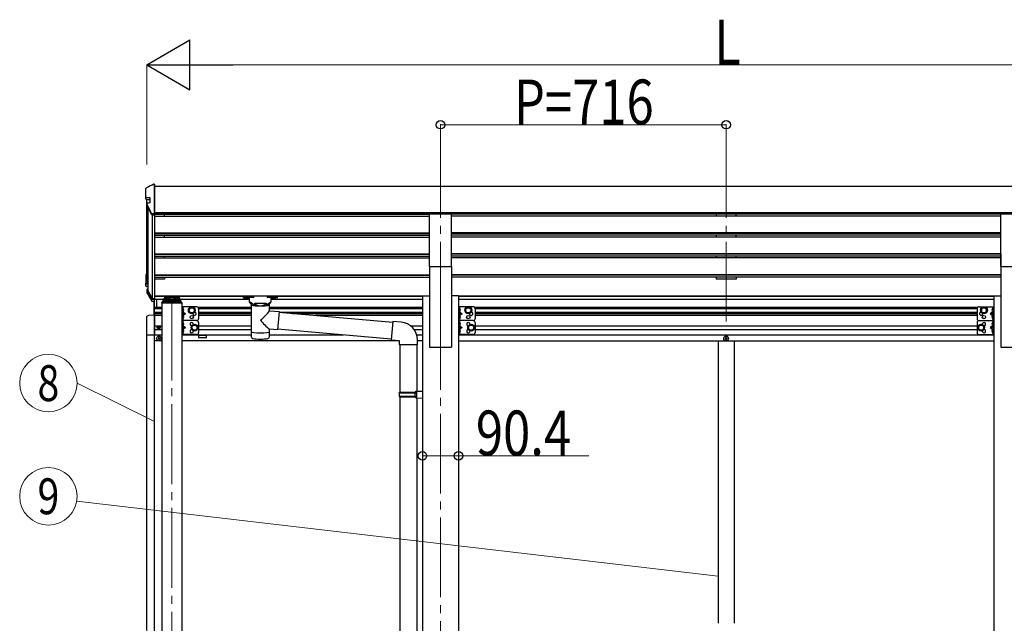
# Model space of a CAD drawing. Units: millimetres. Extents: x 0 to 21025, y 0 to 14850.
# Drawn here: x 8499 to 10966, y 5622 to 7135 of the extents above; entities that cross this region are included whole.
import ezdxf
from ezdxf.enums import TextEntityAlignment as Align

# ---------------------------------------------------------------- set-up
doc = ezdxf.new("R2010")
doc.units = ezdxf.units.MM
doc.linetypes.add('YCENTER_1', pattern=[13, 10, -1, 1, -1])
doc.linetypes.add('YHIDDEN_1', pattern=[4, 3, -1])
for name, color, linetype, lineweight in [('YKK_12', 2, 'Continuous', 13), ('YKK_13', 4, 'Continuous', 30), ('YKK_A1', 4, 'Continuous', 30), ('YKK_D', 6, 'Continuous', 13)]:
    doc.layers.add(name, color=color, linetype=linetype, lineweight=lineweight)
doc.styles.add('text-b', font='extslim2.shx', dxfattribs={"width": 0.8, "bigfont": 'extfont2.shx'})

msp = doc.modelspace()

# ---------------------------------------------------------------- linework, layer by layer
at = {"layer": 'YKK_12', "linetype": 'YCENTER_1', "ltscale": 20}
for p, q in [((9553.2, 6838.6), (9553.2, 6361)), ((10269.2, 6838.6), (10269.2, 6361)), ((8880.2, 6431.3), (8880.2, 4004.5)), ((9553.2, 6407.7), (9553.2, 3664.1))]:
    msp.add_line(p, q, dxfattribs=at)
at = {"layer": 'YKK_13', "linetype": 'Continuous', "ltscale": 20}
for p, q in [((8815.2, 6691), (8815.2, 6712)), ((8836.1, 6723.3), (8837.2, 6723.3)), ((8837.2, 6649.3), (8837.2, 6723.3)), ((8815.2, 6686.4), (8815.2, 6691)), ((8826, 6689), (8817.2, 6689)), ((8826, 6676.1), (8826, 6689)), ((8817.2, 6684.5), (8826, 6684.5)), ((8817.5, 6673.7), (8817.5, 6669.5)), ((8817.8, 6668.5), (8829.4, 6647.2)), ((8831.1, 6649.3), (8837.2, 6649.3)), ((8831.1, 6646.2), (8837.2, 6646.2)), ((8815.2, 6495.9), (8815.2, 6475)), ((8816.7, 6495.9), (8816.7, 6475)), ((8817.2, 6497.9), (8817.1, 6497.9)), ((8817.2, 6496.4), (8817.1, 6496.4)), ((8817.2, 6495.9), (8817.1, 6495.9)), ((8815.2, 6468.4), (8815.2, 6475)), ((8817.2, 6474.5), (8820.2, 6474.5)), ((8817.2, 6473), (8820.2, 6473)), ((8820.2, 6466.5), (8817.2, 6466.5)), ((8817.5, 6458), (8817.5, 6451.9)), ((8817.8, 6457.1), (8829.4, 6435.7)), ((8819.1, 6457.8), (8830.7, 6436.5)), ((8820.2, 6460.1), (8819.4, 6460)), ((8820.2, 6458.6), (8819.5, 6458.5)), ((8820.2, 6458), (8819.5, 6458)), ((8820.3, 6456.1), (8830.9, 6436.7)), ((8831.1, 6436.2), (8837.2, 6436.2)), ((8831.1, 6434.7), (8837.2, 6434.7)), ((8831.1, 6429.6), (8837.2, 6429.6)), ((8835.7, 6394.3), (8835.7, 6429.6)), ((8835.7, 6394.3), (8835.7, 6429.6)), ((8837.2, 6436.2), (8837.2, 6436.5)), ((8837.2, 6434.7), (8837.2, 6436.2)), ((8837.2, 6429.6), (8837.2, 6434.7)), ((8837.2, 6394.4), (8837.2, 6433.8)), ((8837.2, 6394.4), (8837.2, 6429.5)), ((8842.7, 6414.9), (8842.7, 6433.4)), ((8854.7, 6425.9), (8854.7, 6424.4)), ((8905.7, 6424.4), (8854.7, 6424.4)), ((8904.2, 6427.4), (8856.2, 6427.4)), ((8864.3, 6436.6), (8864.3, 6436.1)), ((8867.7, 6434.7), (8867.7, 6434.4)), ((8869.7, 6435), (8869.7, 6434.7)), ((8870.6, 6435), (8870.6, 6434.7)), ((8872.6, 6434.4), (8872.6, 6434.7)), ((8876.1, 6436.6), (8876.1, 6436.1)), ((8884.3, 6436.6), (8884.3, 6436.1)), ((8887.7, 6434.7), (8887.7, 6434.4)), ((8889.7, 6435), (8889.7, 6434.7)), ((8890.6, 6435), (8890.6, 6434.7)), ((8892.6, 6434.4), (8892.6, 6434.7)), ((8896.1, 6436.6), (8896.1, 6436.1)), ((8905.2, 6415.9), (8905.2, 6380.9)), ((8942.2, 6415.9), (8905.2, 6415.9)), ((8905.7, 6425.9), (8905.7, 6424.4)), ((8907.7, 6415.9), (8907.7, 6380.9)), ((9079.3, 6420.9), (9079.3, 6350.5)), ((9080.8, 6420.3), (9080.8, 6419.8)), ((9123.5, 6419.8), (9123.5, 6420.3)), ((9125.1, 6405.8), (9125.1, 6420.9)), ((9598.2, 6415.9), (9598.2, 6380.9)), ((9635.2, 6415.9), (9598.2, 6415.9)), ((9600.7, 6415.9), (9600.7, 6380.9)), ((10903.2, 6415.9), (10940.2, 6415.9)), ((10937.7, 6415.9), (10937.7, 6380.9)), ((10940.2, 6415.9), (10940.2, 6380.9)), ((8837.2, 6394.4), (8821.9, 6393.6)), ((8837.2, 6394.4), (8837.2, 6345.2)), ((8907.7, 6412.1), (8907.9, 6412.1)), ((8907.7, 6412.1), (8907.7, 6402.7)), ((8907.9, 6402.7), (8907.7, 6402.7)), ((8907.7, 6398.4), (8914.7, 6398.4)), ((8907.9, 6394.1), (8907.7, 6394.1)), ((8907.7, 6384.7), (8907.7, 6394.1)), ((8907.9, 6412.1), (8907.9, 6402.7)), ((8907.9, 6384.7), (8907.9, 6394.1)), ((8908.3, 6403), (8914.7, 6398.4)), ((8914.7, 6398.4), (8908.3, 6393.8)), ((8923.7, 6410.7), (8930.2, 6414.4)), ((8923.7, 6403.2), (8923.7, 6410.7)), ((8930.2, 6399.4), (8923.7, 6403.2)), ((8930.2, 6414.4), (8936.7, 6410.7)), ((8936.7, 6403.2), (8930.2, 6399.4)), ((8936.7, 6410.7), (8936.7, 6403.2)), ((8947.2, 6410.9), (8947.2, 6385.9)), ((9125.1, 6405.8), (9149, 6403.7)), ((9149, 6403.7), (9145, 6358.1)), ((9148.8, 6402.2), (9148.8, 6402.2)), ((9600.7, 6412.1), (9600.9, 6412.1)), ((9600.7, 6412.1), (9600.7, 6402.7)), ((9600.9, 6402.7), (9600.7, 6402.7)), ((9600.7, 6398.4), (9607.7, 6398.4)), ((9600.9, 6394.1), (9600.7, 6394.1)), ((9600.7, 6384.7), (9600.7, 6394.1)), ((9600.9, 6412.1), (9600.9, 6402.7)), ((9600.9, 6384.7), (9600.9, 6394.1)), ((9601.3, 6403), (9607.7, 6398.4)), ((9607.7, 6398.4), (9601.3, 6393.8)), ((9616.7, 6410.7), (9623.2, 6414.4)), ((9616.7, 6403.2), (9616.7, 6410.7)), ((9623.2, 6399.4), (9616.7, 6403.2)), ((9623.2, 6414.4), (9629.7, 6410.7)), ((9629.7, 6403.2), (9623.2, 6399.4)), ((9629.7, 6410.7), (9629.7, 6403.2)), ((9640.2, 6410.9), (9640.2, 6385.9)), ((10898.2, 6410.9), (10898.2, 6385.9)), ((10915.2, 6414.4), (10908.7, 6410.7)), ((10908.7, 6410.7), (10908.7, 6403.2)), ((10908.7, 6403.2), (10915.2, 6399.4)), ((10921.7, 6410.7), (10915.2, 6414.4)), ((10915.2, 6399.4), (10921.7, 6403.2)), ((10921.7, 6403.2), (10921.7, 6410.7)), ((10937.1, 6403), (10930.7, 6398.4)), ((10930.7, 6398.4), (10937.1, 6393.8)), ((10937.7, 6398.4), (10930.7, 6398.4)), ((10937.7, 6412.1), (10937.4, 6412.1)), ((10937.4, 6412.1), (10937.4, 6402.7)), ((10937.4, 6402.7), (10937.7, 6402.7)), ((10937.4, 6394.1), (10937.7, 6394.1)), ((10937.4, 6384.7), (10937.4, 6394.1)), ((10937.7, 6412.1), (10937.7, 6402.7)), ((10937.7, 6384.7), (10937.7, 6394.1)), ((8816.7, 6388.1), (8816.7, 6345.2)), ((8905.2, 6380.9), (8905.2, 6345.9)), ((8942.2, 6380.9), (8905.2, 6380.9)), ((8942.2, 6380.9), (8905.2, 6380.9)), ((8907.7, 6384.7), (8907.9, 6384.7)), ((8907.7, 6380.9), (8907.7, 6345.9)), ((8907.7, 6377.1), (8907.9, 6377.1)), ((8907.7, 6377.1), (8907.7, 6367.7)), ((8907.9, 6367.7), (8907.7, 6367.7)), ((8907.9, 6377.1), (8907.9, 6367.7)), ((8908.3, 6368), (8914.7, 6363.4)), ((8930.7, 6367.2), (8937.2, 6370.9)), ((8930.7, 6359.7), (8930.7, 6367.2)), ((8937.2, 6370.9), (8943.7, 6367.2)), ((8943.7, 6367.2), (8943.7, 6359.7)), ((8947.2, 6375.9), (8947.2, 6350.9)), ((9635.2, 6380.9), (9598.2, 6380.9)), ((9598.2, 6380.9), (9598.2, 6345.9)), ((9635.2, 6380.9), (9598.2, 6380.9)), ((9600.7, 6384.7), (9600.9, 6384.7)), ((9600.7, 6380.9), (9600.7, 6345.9)), ((9600.7, 6377.1), (9600.9, 6377.1)), ((9600.7, 6377.1), (9600.7, 6367.7)), ((9600.9, 6367.7), (9600.7, 6367.7)), ((9600.9, 6377.1), (9600.9, 6367.7)), ((9601.3, 6368), (9607.7, 6363.4)), ((9623.7, 6367.2), (9630.2, 6370.9)), ((9623.7, 6359.7), (9623.7, 6367.2)), ((9630.2, 6370.9), (9636.7, 6367.2)), ((9636.7, 6367.2), (9636.7, 6359.7)), ((9640.2, 6375.9), (9640.2, 6350.9)), ((10898.2, 6375.9), (10898.2, 6350.9)), ((10908.2, 6370.9), (10901.7, 6367.2)), ((10901.7, 6367.2), (10901.7, 6359.7)), ((10903.2, 6380.9), (10940.2, 6380.9)), ((10903.2, 6380.9), (10940.2, 6380.9)), ((10914.7, 6367.2), (10908.2, 6370.9)), ((10914.7, 6359.7), (10914.7, 6367.2)), ((10937.1, 6368), (10930.7, 6363.4)), ((10937.7, 6384.7), (10937.4, 6384.7)), ((10937.7, 6377.1), (10937.4, 6377.1)), ((10937.4, 6377.1), (10937.4, 6367.7)), ((10937.4, 6367.7), (10937.7, 6367.7)), ((10937.7, 6380.9), (10937.7, 6345.9)), ((10937.7, 6377.1), (10937.7, 6367.7)), ((10940.2, 6380.9), (10940.2, 6345.9)), ((8816.7, 6345.2), (8837.2, 6345.2)), ((8942.2, 6345.9), (8905.2, 6345.9)), ((8907.7, 6363.4), (8914.7, 6363.4)), ((8907.9, 6359.1), (8907.7, 6359.1)), ((8907.7, 6349.7), (8907.7, 6359.1)), ((8907.7, 6349.7), (8907.9, 6349.7)), ((8907.9, 6349.7), (8907.9, 6359.1)), ((8914.7, 6363.4), (8908.3, 6358.8)), ((8937.2, 6355.9), (8930.7, 6359.7)), ((8943.7, 6359.7), (8937.2, 6355.9)), ((9079.3, 6350.5), (9079.3, 6349)), ((9079.3, 6349), (9079.3, 6341)), ((9125.1, 6350.5), (9125.1, 6359.9)), ((9145, 6358.1), (9125.1, 6359.9)), ((9125.1, 6349), (9125.1, 6350.5)), ((9125.1, 6341), (9125.1, 6349)), ((9145, 6358.1), (9145, 6358.1)), ((9635.2, 6345.9), (9598.2, 6345.9)), ((9600.7, 6363.4), (9607.7, 6363.4)), ((9600.9, 6359.1), (9600.7, 6359.1)), ((9600.7, 6349.7), (9600.7, 6359.1)), ((9600.7, 6349.7), (9600.9, 6349.7)), ((9600.9, 6349.7), (9600.9, 6359.1)), ((9607.7, 6363.4), (9601.3, 6358.8)), ((9630.2, 6355.9), (9623.7, 6359.7)), ((9636.7, 6359.7), (9630.2, 6355.9)), ((10901.7, 6359.7), (10908.2, 6355.9)), ((10903.2, 6345.9), (10940.2, 6345.9)), ((10908.2, 6355.9), (10914.7, 6359.7)), ((10930.7, 6363.4), (10937.1, 6358.8)), ((10937.7, 6363.4), (10930.7, 6363.4)), ((10937.4, 6359.1), (10937.7, 6359.1)), ((10937.4, 6349.7), (10937.4, 6359.1)), ((10937.7, 6349.7), (10937.4, 6349.7)), ((10937.7, 6349.7), (10937.7, 6359.1))]:
    msp.add_line(p, q, dxfattribs=at)
at = {"layer": 'YKK_13', "ltscale": 20}
for p, q in [((8835.5, 6723.2), (8835.2, 6723.1)), ((8836.1, 6723.3), (8835.5, 6723.2)), ((8817.6, 6669), (8817.5, 6669.5)), ((8817.8, 6668.5), (8817.6, 6669)), ((9525.7, 6516.7), (9525.7, 6648.5)), ((9525.7, 6648.5), (9580.7, 6648.5)), ((9580.7, 6516.7), (9580.7, 6648.5)), ((10957.7, 6516.7), (10957.7, 6648.5)), ((10957.7, 6648.5), (11012.7, 6648.5)), ((9525.7, 6516.7), (9580.7, 6516.7)), ((10957.7, 6516.7), (11012.7, 6516.7)), ((8820.2, 6456.6), (8820.2, 6456.4)), ((8820.2, 6456.4), (8820.3, 6456.1)), ((8898.7, 6441.5), (8861.7, 6441.5)), ((8861.7, 6441.5), (8861.7, 6433.1)), ((8898.7, 6441.5), (8898.7, 6433.1)), ((9059.7, 6438.5), (9059.7, 6440.5)), ((9076.1, 6440.1), (9076.1, 6442.2)), ((9128.2, 6442.2), (9076.1, 6442.2)), ((9076.1, 6440.1), (9086.3, 6440.1)), ((9118.1, 6440.1), (9128.2, 6440.1)), ((9128.2, 6440.1), (9128.2, 6442.2)), ((9144.7, 6438.5), (9144.7, 6440.5)), ((8857.7, 6433), (8857.7, 6427.4)), ((8860.2, 6435.6), (8861.7, 6435.6)), ((8860.2, 6433.1), (8860.2, 6427.4)), ((8860.2, 6433.1), (8861.7, 6433.1)), ((8860.2, 6431.2), (8900.2, 6431.2)), ((8861.7, 6439), (8898.7, 6439)), ((8898.7, 6435.6), (8900.2, 6435.6)), ((8898.7, 6433.1), (8900.2, 6433.1)), ((8900.2, 6433.1), (8900.2, 6427.4)), ((8902.7, 6427.4), (8902.7, 6433)), ((9075.2, 6427.9), (9075.2, 6438.4)), ((9080.8, 6420.3), (9075.2, 6427.9)), ((9087.6, 6424.5), (9089.3, 6422.7)), ((9087.6, 6424.5), (9087.6, 6418.6)), ((9087.6, 6424.5), (9116.7, 6424.5)), ((9087.6, 6424.5), (9087.6, 6418.6)), ((9089.3, 6422.7), (9091.2, 6421.3)), ((9115, 6422.7), (9113.2, 6421.3)), ((9116.7, 6424.5), (9115, 6422.7)), ((9116.7, 6424.5), (9116.7, 6418.6)), ((9116.7, 6424.5), (9116.7, 6418.6)), ((9123.5, 6420.3), (9129.2, 6427.9)), ((9129.2, 6427.9), (9129.2, 6438.4)), ((9148.8, 6401.9), (9433.9, 6376.9)), ((9434, 6378.9), (9430, 6333.1)), ((9454.9, 6377.1), (9434, 6378.9)), ((9145.2, 6360), (9430.2, 6335.1)), ((9430, 6333.1), (9450, 6331.3)), ((9450, 6331.3), (9450, 6321.3)), ((9450, 6321.3), (9496, 6321.3)), ((9452, 6321.3), (9452, 6201.6)), ((9494, 6321.3), (9494, 6204.1)), ((9496, 6321.3), (9496, 6332.3)), ((9450, 6199.6), (9451, 6201.6)), ((9450, 6199.6), (9494, 6199.6)), ((9450, 6199.6), (9450, 6191.6)), ((9451, 6201.6), (9494, 6201.6)), ((9489.5, 6199.6), (9489, 6201.6)), ((9489.5, 6199.6), (9489.5, 6191.6)), ((9492, 6204.1), (9508, 6204.5)), ((9492, 6202.1), (9492, 6204.1)), ((9492, 6202.1), (9494, 6202.1)), ((9494, 6189.1), (9494, 6202.1)), ((9508, 6204.5), (9508, 6186.6)), ((9450, 6191.6), (9494, 6191.6)), ((9450, 6191.6), (9451, 6189.6)), ((9451, 6189.6), (9494, 6189.6)), ((9452, 6189.6), (9452, 5374.2)), ((9489.5, 6191.6), (9489, 6189.6)), ((9492, 6189.1), (9494, 6189.1)), ((9492, 6187.1), (9492, 6189.1)), ((9492, 6187.1), (9508, 6186.6)), ((9494, 6187), (9494, 5376.8))]:
    msp.add_line(p, q, dxfattribs=at)
at = {"layer": 'YKK_13', "linetype": 'YCENTER_1', "ltscale": 20}
for p, q in [((8870.2, 6435.9), (8870.2, 6433.2)), ((8890.2, 6435.9), (8890.2, 6433.2))]:
    msp.add_line(p, q, dxfattribs=at)
at = {"layer": 'YKK_13', "linetype": 'YHIDDEN_1', "ltscale": 20}
for p, q in [((8907.7, 6408.6), (8907.1, 6407.4)), ((8907.7, 6406.3), (8907.1, 6407.4)), ((8907.7, 6390.6), (8907.1, 6389.4)), ((8909.8, 6409.6), (8907.7, 6408.6)), ((8909.8, 6405.3), (8907.7, 6406.3)), ((8909.8, 6391.6), (8907.7, 6390.6)), ((9600.7, 6408.6), (9600.1, 6407.4)), ((9600.7, 6406.3), (9600.1, 6407.4)), ((9600.7, 6390.6), (9600.1, 6389.4)), ((9602.8, 6409.6), (9600.7, 6408.6)), ((9602.8, 6405.3), (9600.7, 6406.3)), ((9602.8, 6391.6), (9600.7, 6390.6)), ((10935.5, 6409.6), (10937.6, 6408.6)), ((10935.5, 6405.3), (10937.6, 6406.3)), ((10935.5, 6391.6), (10937.6, 6390.6)), ((10937.6, 6408.6), (10938.2, 6407.4)), ((10937.6, 6406.3), (10938.2, 6407.4)), ((10937.6, 6390.6), (10938.2, 6389.4)), ((8907.7, 6388.3), (8907.1, 6389.4)), ((8907.7, 6373.6), (8907.1, 6372.4)), ((8907.7, 6371.3), (8907.1, 6372.4)), ((8909.8, 6387.3), (8907.7, 6388.3)), ((8909.8, 6374.6), (8907.7, 6373.6)), ((8909.8, 6370.3), (8907.7, 6371.3)), ((9600.7, 6388.3), (9600.1, 6389.4)), ((9600.7, 6373.6), (9600.1, 6372.4)), ((9600.7, 6371.3), (9600.1, 6372.4)), ((9602.8, 6387.3), (9600.7, 6388.3)), ((9602.8, 6374.6), (9600.7, 6373.6)), ((9602.8, 6370.3), (9600.7, 6371.3)), ((10935.5, 6387.3), (10937.6, 6388.3)), ((10935.5, 6374.6), (10937.6, 6373.6)), ((10935.5, 6370.3), (10937.6, 6371.3)), ((10937.6, 6388.3), (10938.2, 6389.4)), ((10937.6, 6373.6), (10938.2, 6372.4)), ((10937.6, 6371.3), (10938.2, 6372.4)), ((8907.7, 6355.6), (8907.1, 6354.4)), ((8907.7, 6353.3), (8907.1, 6354.4)), ((8909.8, 6356.6), (8907.7, 6355.6)), ((8909.8, 6352.3), (8907.7, 6353.3)), ((9600.7, 6355.6), (9600.1, 6354.4)), ((9600.7, 6353.3), (9600.1, 6354.4)), ((9602.8, 6356.6), (9600.7, 6355.6)), ((9602.8, 6352.3), (9600.7, 6353.3)), ((10935.5, 6356.6), (10937.6, 6355.6)), ((10935.5, 6352.3), (10937.6, 6353.3)), ((10937.6, 6355.6), (10938.2, 6354.4)), ((10937.6, 6353.3), (10938.2, 6354.4))]:
    msp.add_line(p, q, dxfattribs=at)
at = {"layer": 'YKK_13', "linetype": 'Continuous', "ltscale": 0.5}
for p, q in [((8847.6, 6365.6), (8846.7, 6365.6)), ((8846.7, 6365.6), (8846.7, 6364.8)), ((8847.6, 6364.8), (8847.6, 6365.6)), ((8845.1, 6363.9), (8845.1, 6363.1)), ((8845.9, 6363.9), (8845.1, 6363.9)), ((8845.1, 6363.1), (8845.9, 6363.1)), ((8846.7, 6362.3), (8846.7, 6361.5)), ((8846.7, 6361.5), (8847.6, 6361.5)), ((8847.6, 6361.5), (8847.6, 6362.3)), ((8849.2, 6363.9), (8848.4, 6363.9)), ((8848.4, 6363.1), (8849.2, 6363.1)), ((8849.2, 6363.1), (8849.2, 6363.9)), ((8845.7, 6337), (8845.7, 6336)), ((8846.7, 6337), (8845.7, 6337)), ((8845.7, 6336), (8846.7, 6336)), ((8848.7, 6339), (8847.7, 6339)), ((8847.7, 6339), (8847.7, 6338)), ((8847.7, 6335), (8847.7, 6334)), ((8847.7, 6334), (8848.7, 6334)), ((8848.7, 6338), (8848.7, 6339)), ((8848.7, 6334), (8848.7, 6335)), ((8850.7, 6337), (8849.7, 6337)), ((8849.7, 6336), (8850.7, 6336)), ((8850.7, 6336), (8850.7, 6337)), ((10266.7, 6337), (10266.7, 6336)), ((10267.7, 6337), (10266.7, 6337)), ((10266.7, 6336), (10267.7, 6336)), ((10269.7, 6339), (10268.7, 6339)), ((10268.7, 6339), (10268.7, 6338)), ((10268.7, 6335), (10268.7, 6334)), ((10268.7, 6334), (10269.7, 6334)), ((10269.7, 6338), (10269.7, 6339)), ((10269.7, 6334), (10269.7, 6335)), ((10271.7, 6337), (10270.7, 6337)), ((10270.7, 6336), (10271.7, 6336)), ((10271.7, 6336), (10271.7, 6337))]:
    msp.add_line(p, q, dxfattribs=at)
at = {"layer": 'YKK_13', "linetype": 'Continuous', "ltscale": 20}
for centre, radius in [((8930.2, 6406.9), 8.5), ((9623.2, 6406.9), 8.5), ((10915.2, 6406.9), 8.5), ((8930.2, 6406.9), 7.5), ((8930.2, 6406.9), 6.5), ((8930.2, 6389.9), 4.25), ((9623.2, 6406.9), 7.5), ((9623.2, 6406.9), 6.5), ((9623.2, 6389.9), 4.25), ((10915.2, 6406.9), 7.5), ((10915.2, 6406.9), 6.5), ((10915.2, 6389.9), 4.25), ((8937.2, 6363.4), 8.5), ((8937.2, 6363.4), 7.5), ((8937.2, 6363.4), 6.5), ((9630.2, 6363.4), 8.5), ((9630.2, 6363.4), 7.5), ((9630.2, 6363.4), 6.5), ((10908.2, 6363.4), 8.5), ((10908.2, 6363.4), 7.5), ((10908.2, 6363.4), 6.5)]:
    msp.add_circle(centre, radius, dxfattribs=at)
at = {"layer": 'YKK_13', "linetype": 'Continuous', "ltscale": 0.5}
for centre, radius in [((8847.2, 6363.5), 3.75), ((8848.2, 6336.5), 5.9), ((10269.2, 6336.5), 5.9)]:
    msp.add_circle(centre, radius, dxfattribs=at)
at = {"layer": 'YKK_13', "linetype": 'Continuous', "ltscale": 20}
for centre, radius, start, end in [((8817.1, 6712), 1.99, 92.6103, 179.7827), ((8817.2, 6691), 2.01, 179.6565, 269.7303), ((8817.1, 6686.4), 1.99, 180.1578, 270.1569), ((8819.6, 6673.7), 2.05, 94.1615, 208.5356), ((8831.2, 6651.2), 1.98, 206.2279, 269.5269), ((8831.1, 6648.2), 2, 208.6568, 270.0631), ((8817.1, 6495.9), 1.99, 92.8325, 179.8532), ((8817.2, 6495.9), 0.498, 92.8325, 179.8532), ((8817.2, 6495.4), 0.498, 92.8325, 179.8532), ((8817.1, 6475), 1.99, 180.1578, 270.1569), ((8817.1, 6468.4), 1.98, 180.5325, 270.7254), ((8817.2, 6475), 0.499, 180.1578, 270.1569), ((8818.2, 6475.5), 0.996, 180.1328, 257.2018), ((8819.5, 6458), 1.99, 92.7384, 208.4362), ((8819.3, 6451.8), 1.79, 179.2052, 209.8381), ((8819.5, 6458), 0.497, 92.7384, 208.4362), ((8819.5, 6457.5), 0.5, 92.9282, 148.1994), ((8831.1, 6436.7), 2, 208.6568, 270.0631), ((8831.1, 6431.6), 2.02, 210.9395, 270.8393), ((8831.1, 6436.7), 0.5, 208.6568, 270.0631), ((8831.7, 6437.2), 1, 208.654, 257.1318), ((8836.9, 6436.5), 0.298, 293.5963, 359.9197)]:
    msp.add_arc(centre, radius, start, end, dxfattribs=at)
at = {"layer": 'YKK_13', "linetype": 'Continuous', "ltscale": 0.5}
for centre, radius, start, end in [((8856.2, 6425.9), 1.5, 90, 180), ((8904.2, 6425.9), 1.5, 0, 90), ((8942.2, 6410.9), 5, 0, 90), ((9635.2, 6410.9), 5, 0, 90), ((10903.2, 6410.9), 5, 90, 180), ((8822.2, 6388.1), 5.5, 93, 180), ((8904.1, 6407.4), 6.1, 309.6019, 50.3981), ((8904.1, 6389.4), 6.1, 309.6019, 50.3981), ((8937.2, 6398.4), 4.25, 173.7057, 85.2392), ((9597.1, 6407.4), 6.1, 309.6019, 50.3981), ((9597.1, 6389.4), 6.1, 309.6019, 50.3981), ((9630.2, 6398.4), 4.25, 173.7057, 85.2392), ((10908.2, 6398.4), 4.25, 94.7608, 6.2943), ((10941.3, 6407.4), 6.1, 129.6019, 230.3981), ((10941.3, 6389.4), 6.1, 129.6019, 230.3981), ((8904.1, 6372.4), 6.1, 309.6019, 50.3981), ((8930.2, 6371.9), 4.25, 353.7057, 265.2392), ((8942.2, 6385.9), 5, 270, 0), ((8942.2, 6375.9), 5, 0, 90), ((9597.1, 6372.4), 6.1, 309.6019, 50.3981), ((9623.2, 6371.9), 4.25, 353.7057, 265.2392), ((9635.2, 6385.9), 5, 270, 0), ((9635.2, 6375.9), 5, 0, 90), ((10903.2, 6385.9), 5, 180, 270), ((10903.2, 6375.9), 5, 90, 180), ((10915.2, 6371.9), 4.25, 274.7608, 186.2943), ((10941.3, 6372.4), 6.1, 129.6019, 230.3981), ((8845.9, 6364.8), 0.82, 270, 0), ((8845.9, 6362.3), 0.82, 0, 90), ((8848.4, 6364.8), 0.82, 180, 270), ((8848.4, 6362.3), 0.82, 90, 180), ((8904.1, 6354.4), 6.1, 309.6019, 50.3981), ((8930.2, 6354.9), 4.25, 94.7608, 6.2943), ((8942.2, 6350.9), 5, 270, 0), ((9597.1, 6354.4), 6.1, 309.6019, 50.3981), ((9623.2, 6354.9), 4.25, 94.7608, 6.2943), ((9635.2, 6350.9), 5, 270, 0), ((10903.2, 6350.9), 5, 180, 270), ((10915.2, 6354.9), 4.25, 173.7057, 85.2392), ((10941.3, 6354.4), 6.1, 129.6019, 230.3981), ((8846.7, 6338), 1, 270, 0), ((8846.7, 6335), 1, 0, 90), ((8849.7, 6338), 1, 180, 270), ((8849.7, 6335), 1, 90, 180), ((10267.7, 6338), 1, 270, 0), ((10267.7, 6335), 1, 0, 90), ((10270.7, 6338), 1, 180, 270), ((10270.7, 6335), 1, 90, 180)]:
    msp.add_arc(centre, radius, start, end, dxfattribs=at)
at = {"layer": 'YKK_13', "ltscale": 20}
for centre, radius, start, end in [((9022, 6481.3), 127.8, 308.8734, 323.7867), ((9215.7, 6477.3), 148.4, 220.0331, 232.3198), ((9451, 6332.3), 45, 0, 85), ((9084.3, 6341), 5, 180, 259.3266), ((9120.1, 6341), 5, 280.6734, 0)]:
    msp.add_arc(centre, radius, start, end, dxfattribs=at)
at = {"layer": 'YKK_13', "linetype": 'Continuous'}
for centre, major_axis, ratio, start_param, end_param in [((8692.6, 6695.6), (2175.2, 113.4), 0.005463, 1.513214, 1.513262), ((8804.4, 6695.6), (222.6, 113.6), 0.042479, 1.410252, 1.491824), ((8799.1, 6695.6), (-61.5, 114), 0.043861, 4.280404, 4.486043), ((9421.3, 6695.6), (2175.2, 113.4), 0.005463, 1.847733, 1.850859), ((8799.1, 6496.6), (-61.5, 114), 0.043861, 1.959217, 2.164855)]:
    msp.add_ellipse(centre, major_axis=major_axis, ratio=ratio, start_param=start_param, end_param=end_param, dxfattribs=at)
at = {"layer": 'YKK_13'}
for centre, major_axis, ratio, start_param, end_param in [((9076.1, 6438.5), (16.5, 0), 0.098162, 1.570796, 4.65434), ((9076.1, 6440.5), (-16.5, 0), 0.104529, -1.570796, 0), ((9086.3, 6438.4), (11.1, 0), 0.152515, 1.570796, 3.141593), ((9102.2, 6420.9), (22.9, 0), 0.130526, 2.908219, 6.514784), ((9102.2, 6420.7), (-21.5, 0), 0.129428, 0.129792, 3.008454), ((9102.2, 6353.5), (22.9, 0), 0.130526, 3.141593, 6.283185), ((9102.2, 6337.8), (22.9, 0), 0.130526, 3.747302, 5.677476)]:
    msp.add_ellipse(centre, major_axis=major_axis, ratio=ratio, start_param=start_param, end_param=end_param, dxfattribs=at)
at = {"layer": 'YKK_13', "extrusion": (0, 0, -1)}
for centre, major_axis, ratio, start_param, end_param in [((9118.1, 6438.4), (-11.1, 0), 0.152515, 1.570796, 3.141593), ((9128.2, 6440.5), (16.5, 0), 0.104529, -1.570796, 0), ((9128.2, 6438.5), (-16.5, 0), 0.098162, 1.570796, 4.65434)]:
    msp.add_ellipse(centre, major_axis=major_axis, ratio=ratio, start_param=start_param, end_param=end_param, dxfattribs=at)
at = {"layer": 'YKK_13', "linetype": 'Continuous', "ltscale": 0.5}
msp.add_ellipse((8860.2, 6433), major_axis=(0, 2.57), ratio=0.97237, start_param=0, end_param=1.570796, dxfattribs=at)
at = {"layer": 'YKK_13', "linetype": 'Continuous', "ltscale": 0.5, "extrusion": (0, 0, -1)}
for centre, major_axis, ratio, start_param, end_param in [((8870.2, 6436.6), (5.9, 0), 0.342073, 3.141593, 6.283185), ((8870.2, 6441.9), (8.02, 0), 0.939674, 1.755191, 1.881349), ((8870.2, 6441.5), (8.02, 0), 0.939674, 1.755191, 1.881349), ((8870.2, 6442.5), (8.02, 0), 0.939674, 1.509641, 1.631951), ((8870.2, 6441.9), (-8.02, 0), 0.939674, 4.401836, 4.527995), ((8870.2, 6441.5), (-8.02, 0), 0.939674, 4.401836, 4.527995), ((8890.2, 6436.6), (5.9, 0), 0.342073, 3.141593, 6.283185), ((8890.2, 6441.9), (8.02, 0), 0.939674, 1.755191, 1.881349), ((8890.2, 6441.5), (8.02, 0), 0.939674, 1.755191, 1.881349), ((8890.2, 6442.5), (8.02, 0), 0.939674, 1.509641, 1.631951), ((8890.2, 6441.9), (-8.02, 0), 0.939674, 4.401836, 4.527995), ((8890.2, 6441.5), (-8.02, 0), 0.939674, 4.401836, 4.527995), ((8900.2, 6433), (0, 2.57), 0.97237, 0, 1.570796)]:
    msp.add_ellipse(centre, major_axis=major_axis, ratio=ratio, start_param=start_param, end_param=end_param, dxfattribs=at)
for centre in [(8870.2, 6436.1), (8890.2, 6436.1)]:
    msp.add_ellipse(centre, major_axis=(5.9, 0), ratio=0.342073, dxfattribs=at)
at = {"layer": 'YKK_13', "extrusion": (0, 0, -1)}
msp.add_ellipse((9067.2, 6438.5), major_axis=(3, 0), ratio=0.107858, dxfattribs=at)
at = {"layer": 'YKK_13'}
msp.add_ellipse((9137.2, 6438.5), major_axis=(-3, 0), ratio=0.107858, dxfattribs=at)
at = {"layer": 'YKK_13', "linetype": 'Continuous', "ltscale": 0.5}
for points, knots in [([(8868.7, 6434.5), (8868.7, 6434.5), (8868.9, 6434.4), (8869.1, 6434.4), (8869.2, 6434.4), (8869.4, 6434.5), (8869.5, 6434.5), (8869.6, 6434.6), (8869.7, 6434.6), (8869.7, 6434.7), (8869.7, 6434.7)], [0, 0, 0, 0, 0.192792, 0.376758, 0.546528, 0.69743, 0.825867, 0.930028, 1.011481, 1.078477, 1.078477, 1.078477, 1.078477]), ([(8870.6, 6434.7), (8870.6, 6434.7), (8870.7, 6434.6), (8870.7, 6434.6), (8870.8, 6434.5), (8870.9, 6434.5), (8871.1, 6434.4), (8871.3, 6434.4), (8871.4, 6434.4), (8871.6, 6434.5), (8871.6, 6434.5)], [0, 0, 0, 0, 0.066996, 0.14845, 0.252613, 0.381051, 0.531954, 0.701725, 0.885691, 1.078483, 1.078483, 1.078483, 1.078483]), ([(8888.7, 6434.5), (8888.7, 6434.5), (8888.9, 6434.4), (8889.1, 6434.4), (8889.2, 6434.4), (8889.4, 6434.5), (8889.5, 6434.5), (8889.6, 6434.6), (8889.7, 6434.6), (8889.7, 6434.7), (8889.7, 6434.7)], [0, 0, 0, 0, 0.192792, 0.376758, 0.546528, 0.69743, 0.825867, 0.930028, 1.011481, 1.078477, 1.078477, 1.078477, 1.078477]), ([(8890.6, 6434.7), (8890.6, 6434.7), (8890.7, 6434.6), (8890.7, 6434.6), (8890.8, 6434.5), (8890.9, 6434.5), (8891.1, 6434.4), (8891.3, 6434.4), (8891.4, 6434.4), (8891.6, 6434.5), (8891.6, 6434.5)], [0, 0, 0, 0, 0.066996, 0.14845, 0.252613, 0.381051, 0.531954, 0.701725, 0.885691, 1.078483, 1.078483, 1.078483, 1.078483])]:
    msp.add_open_spline(points, degree=3, knots=knots, dxfattribs=at)
at = {"layer": 'YKK_13'}
for points, knots in [([(9087.6, 6418.6), (9087.2, 6419), (9086.2, 6419.9), (9084.8, 6421.3), (9083.4, 6422.6), (9082.1, 6423.7), (9080.9, 6424.6), (9079.8, 6425.4), (9078.7, 6426.1), (9077.8, 6426.6), (9076.9, 6427), (9076.3, 6427.4), (9075.7, 6427.6), (9075.5, 6427.7), (9075.1, 6427.9), (9075.2, 6427.9), (9075.2, 6427.9)], [0, 0, 0, 0, 1.71688, 3.889297, 5.966079, 7.53048, 9.018374, 10.398252, 11.653711, 12.766537, 13.711096, 14.435364, 14.99197, 15.370323, 15.592326, 15.599959, 15.599959, 15.599959, 15.599959]), ([(9091.2, 6421.3), (9091.5, 6421.1), (9092.3, 6420.6), (9093.4, 6420), (9094.6, 6419.4), (9095.8, 6418.9), (9097.1, 6418.6), (9098.3, 6418.3), (9099.6, 6418), (9100.9, 6417.9), (9101.7, 6417.9), (9102.2, 6417.9)], [0, 0, 0, 0, 1.322819, 2.637696, 3.945309, 5.246457, 6.54204, 7.833056, 9.120575, 10.40573, 11.689692, 11.689692, 11.689692, 11.689692]), ([(9102.2, 6417.9), (9102.6, 6417.9), (9103.4, 6417.9), (9104.7, 6418), (9106, 6418.3), (9107.3, 6418.6), (9108.5, 6418.9), (9109.7, 6419.4), (9110.9, 6420), (9112.1, 6420.6), (9112.8, 6421.1), (9113.2, 6421.3)], [0, 0, 0, 0, 1.283962, 2.569117, 3.856636, 5.147652, 6.443236, 7.744383, 9.051997, 10.366873, 11.689692, 11.689692, 11.689692, 11.689692]), ([(9116.7, 6418.6), (9117.2, 6419), (9118.1, 6419.9), (9119.6, 6421.3), (9121, 6422.6), (9122.3, 6423.7), (9123.4, 6424.6), (9124.6, 6425.4), (9125.6, 6426.1), (9126.6, 6426.6), (9127.4, 6427), (9128, 6427.4), (9128.6, 6427.6), (9128.8, 6427.7), (9129.2, 6427.9), (9129.2, 6427.9), (9129.2, 6427.9)], [0, 0, 0, 0, 1.71688, 3.889297, 5.966079, 7.53048, 9.018374, 10.398252, 11.653711, 12.766537, 13.711096, 14.435364, 14.99197, 15.370323, 15.592326, 15.599959, 15.599959, 15.599959, 15.599959])]:
    msp.add_open_spline(points, degree=3, knots=knots, dxfattribs=at)
at = {"layer": 'YKK_A1', "ltscale": 20}
for p, q in [((8837.2, 6722.1), (8837.2, 6433.6)), ((11701.2, 6717.6), (8837.2, 6717.6)), ((8817.2, 6684.5), (8817.2, 6475.5)), ((8820.2, 6664.2), (8820.2, 6456.6)), ((8831.2, 6646.2), (8831.1, 6436.4)), ((11701.2, 6651), (8837.2, 6651)), ((8837.2, 6647.7), (9525.7, 6647.7)), ((9525.7, 6647.6), (8837.2, 6647.6)), ((8837.2, 6643.2), (9525.7, 6643.2)), ((8862.2, 6643.2), (8862.2, 6647.6)), ((10957.7, 6647.7), (9580.7, 6647.7)), ((10957.7, 6643.2), (9580.7, 6643.2)), ((10244.2, 6647.7), (10244.2, 6643.2)), ((10294.2, 6643.2), (10294.2, 6647.7)), ((8837.2, 6601.3), (9525.7, 6601.3)), ((8837.2, 6599.8), (9525.7, 6599.8)), ((8837.2, 6595.5), (9525.7, 6595.5)), ((8837.2, 6590.6), (9525.7, 6590.6)), ((8862.2, 6590.6), (8862.2, 6595.5)), ((10957.7, 6601.3), (9580.7, 6601.3)), ((10957.7, 6599.8), (9580.7, 6599.8)), ((10957.7, 6595.5), (9580.7, 6595.5)), ((10957.7, 6590.6), (9580.7, 6590.6)), ((10244.2, 6595.5), (10244.2, 6590.6)), ((10294.2, 6590.6), (10294.2, 6595.5)), ((8837.2, 6548.7), (9525.7, 6548.7)), ((8837.2, 6547.2), (9525.7, 6547.2)), ((8837.2, 6542.9), (9525.7, 6542.9)), ((8837.2, 6538), (9525.7, 6538)), ((8862.2, 6538), (8862.2, 6542.9)), ((10957.7, 6548.7), (9580.7, 6548.7)), ((10957.7, 6547.2), (9580.7, 6547.2)), ((10957.7, 6542.9), (9580.7, 6542.9)), ((10957.7, 6538), (9580.7, 6538)), ((10244.2, 6542.9), (10244.2, 6538)), ((10294.2, 6538), (10294.2, 6542.9)), ((10957.7, 6548.6), (10957.7, 6314.1)), ((9525.7, 6516.7), (9525.7, 6314.1)), ((9580.7, 6516.7), (9580.7, 6314.1)), ((8837.2, 6496.1), (9525.7, 6496.1)), ((8837.2, 6494.6), (9525.7, 6494.6)), ((8837.2, 6490.3), (9525.7, 6490.3)), ((8862.2, 6490.3), (8862.2, 6484.8)), ((8862.2, 6490), (9525.7, 6490)), ((10957.7, 6496.1), (9580.7, 6496.1)), ((10957.7, 6494.6), (9580.7, 6494.6)), ((10957.7, 6490.3), (9580.7, 6490.3)), ((10244.2, 6490), (9580.7, 6490)), ((10244.2, 6490.3), (10244.2, 6484.8)), ((10294.2, 6490.3), (10294.2, 6484.8)), ((10957.7, 6490), (10294.2, 6490)), ((8862.2, 6484.8), (8837.2, 6484.8)), ((10294.2, 6484.8), (10244.2, 6484.8)), ((9508, 6442.7), (8837.2, 6442.7)), ((9062.2, 6441.3), (8837.2, 6441.3)), ((9508, 6441.3), (9142.1, 6441.3)), ((9508, 6443.1), (9508, 3764.1)), ((9508, 6443.1), (9525.7, 6443.1)), ((9598.4, 6443.1), (9580.7, 6443.1)), ((9598.4, 6443.1), (9598.4, 3764.1)), ((10940, 6442.7), (9598.4, 6442.7)), ((10940, 6441.3), (9598.4, 6441.3)), ((10940, 6443.1), (10940, 3764.1)), ((10940, 6443.1), (10957.7, 6443.1)), ((9075.2, 6433.6), (8837.2, 6433.6)), ((9508, 6433.6), (9129.2, 6433.6)), ((10940, 6433.6), (9598.4, 6433.6)), ((9525.7, 6314.1), (9580.7, 6314.1)), ((10957.7, 6314.1), (11012.7, 6314.1))]:
    msp.add_line(p, q, dxfattribs=at)
at = {"layer": 'YKK_A1', "linetype": 'Continuous', "ltscale": 20}
for p, q in [((8837.2, 6414.9), (8855.2, 6414.9)), ((8855.2, 6424.4), (8855.2, 4064.1)), ((8905.2, 6424.4), (8905.2, 4064.1)), ((8945.2, 6414.9), (9079.3, 6414.9)), ((9125.1, 6414.9), (9508.2, 6414.9)), ((9638.2, 6414.9), (10900.2, 6414.9)), ((8837.2, 6411.4), (8855.2, 6411.4)), ((8837.2, 6402.4), (8855.2, 6402.4)), ((8837.2, 6398.9), (8855.2, 6398.9)), ((8837.2, 4520.4), (8837.2, 6394.4)), ((8855.2, 6393.9), (8837.2, 6393.9)), ((8947.2, 6411.4), (9079.3, 6411.4)), ((8947.2, 6402.4), (9079.3, 6402.4)), ((8947.2, 6398.9), (9079.3, 6398.9)), ((9079.3, 6393.9), (8947.2, 6393.9)), ((9125.1, 6411.4), (9508.2, 6411.4)), ((9148.9, 6402.4), (9508.2, 6402.4)), ((9182.4, 6398.9), (9508.2, 6398.9)), ((9508.2, 6393.9), (9239.6, 6393.9)), ((9640.1, 6411.4), (10898.2, 6411.4)), ((9640.2, 6402.4), (10898.2, 6402.4)), ((9640.2, 6398.9), (10898.2, 6398.9)), ((10898.2, 6393.9), (9640.2, 6393.9)), ((8837.2, 6368), (8855.2, 6368)), ((8947.2, 6368), (9079.3, 6368)), ((9478.6, 6368), (9508.2, 6368)), ((9640.2, 6368), (10898.2, 6368)), ((8817.2, 6345.2), (8817.2, 5606.4)), ((8837.2, 6359), (8855.2, 6359)), ((8837.2, 6345.5), (8855.2, 6345.5)), ((8905.2, 6345.5), (9079.3, 6345.5)), ((8947.2, 6359), (9079.3, 6359)), ((9125.1, 6345.5), (9310.6, 6345.5)), ((9487.4, 6359), (9508.2, 6359)), ((9494.2, 6345.5), (9508.2, 6345.5)), ((9598.2, 6345.5), (10940.2, 6345.5)), ((9640.2, 6359), (10898.2, 6359)), ((8855.2, 6330), (8837.2, 6330)), ((9450.2, 6330), (8905.2, 6330)), ((9508.2, 6330), (9496.2, 6330)), ((9598.2, 6330), (10940.2, 6330)), ((10249.2, 6330), (10249.2, 5622.4)), ((10289.2, 6330), (10289.2, 5622.4))]:
    msp.add_line(p, q, dxfattribs=at)
at = {"layer": 'YKK_A1'}
for p, q in [((8967.2, 6343.5), (8947.2, 6343.5)), ((8947.2, 6343.5), (8947.2, 6338.5)), ((8967.2, 6338.5), (8967.2, 6343.5)), ((8947.2, 6338.5), (8967.2, 6338.5))]:
    msp.add_line(p, q, dxfattribs=at)
at = {"layer": 'YKK_D', "lineweight": -2}
for p, q in [((8817.4, 7022.1), (8925.6, 7084.6)), ((8925.6, 6959.6), (8925.6, 7084.6)), ((8817.4, 7022.1), (8925.6, 6959.6)), ((8817.4, 7022.1), (9033.9, 7022.1))]:
    msp.add_line(p, q, dxfattribs=at)
at = {"layer": 'YKK_D'}
for p, q in [((8817.4, 6772.1), (8817.4, 7023.1)), ((8942.4, 7022.1), (11596.4, 7022.1)), ((9553.4, 6839.6), (9553.4, 6873.1)), ((9553.4, 6872.1), (10269.4, 6872.1)), ((10269.4, 6839.6), (10269.4, 6873.1)), ((8817.4, 6382.6), (8817.4, 3213.1)), ((8817.4, 6381.6), (8817.4, 3013.1)), ((8837.2, 6127.8), (8643.1, 6224.3)), ((9598.6, 6165.7), (9598.6, 6041)), ((9508.2, 6034.5), (9508.2, 6043)), ((9508.2, 6042), (9598.6, 6042)), ((9598.6, 6042), (9925.1, 6042))]:
    msp.add_line(p, q, dxfattribs=at)
at = {"layer": 'YKK_D', "ltscale": 20}
msp.add_line((10249.2, 5740.2), (8642, 5928.1), dxfattribs=at)
at = {"layer": 'YKK_D', "linetype": 'ByBlock', "lineweight": -2}
for centre in [(9553.4, 6872.1), (10269.4, 6872.1), (9508.2, 6042), (9598.6, 6042)]:
    msp.add_circle(centre, 10.6, dxfattribs=at)
at = {"layer": 'YKK_D'}
msp.add_circle((8571.1, 6224.3), 72, dxfattribs=at)
at = {"layer": 'YKK_D', "ltscale": 20}
msp.add_circle((8571.1, 5940.6), 72, dxfattribs=at)

# ---------------------------------------------------------------- texts
at = {"layer": 'YKK_D', "style": 'text-b', "width": 0.8}
for s, p in [('L', (10239.4, 7022.9)), ('P=716', (9737.4, 6872.9)), ('90.4', (9642.1, 6043))]:
    msp.add_text(s, height=112.5, dxfattribs=at).set_placement(p)
msp.add_text('8', height=90, dxfattribs=at).set_placement((8571.1, 6224.3), align=Align.MIDDLE_CENTER)
at = {"layer": 'YKK_D', "ltscale": 20, "style": 'text-b', "width": 0.8}
msp.add_text('9', height=90, dxfattribs=at).set_placement((8571.1, 5940.6), align=Align.MIDDLE_CENTER)

doc.saveas('drawing.dxf')
